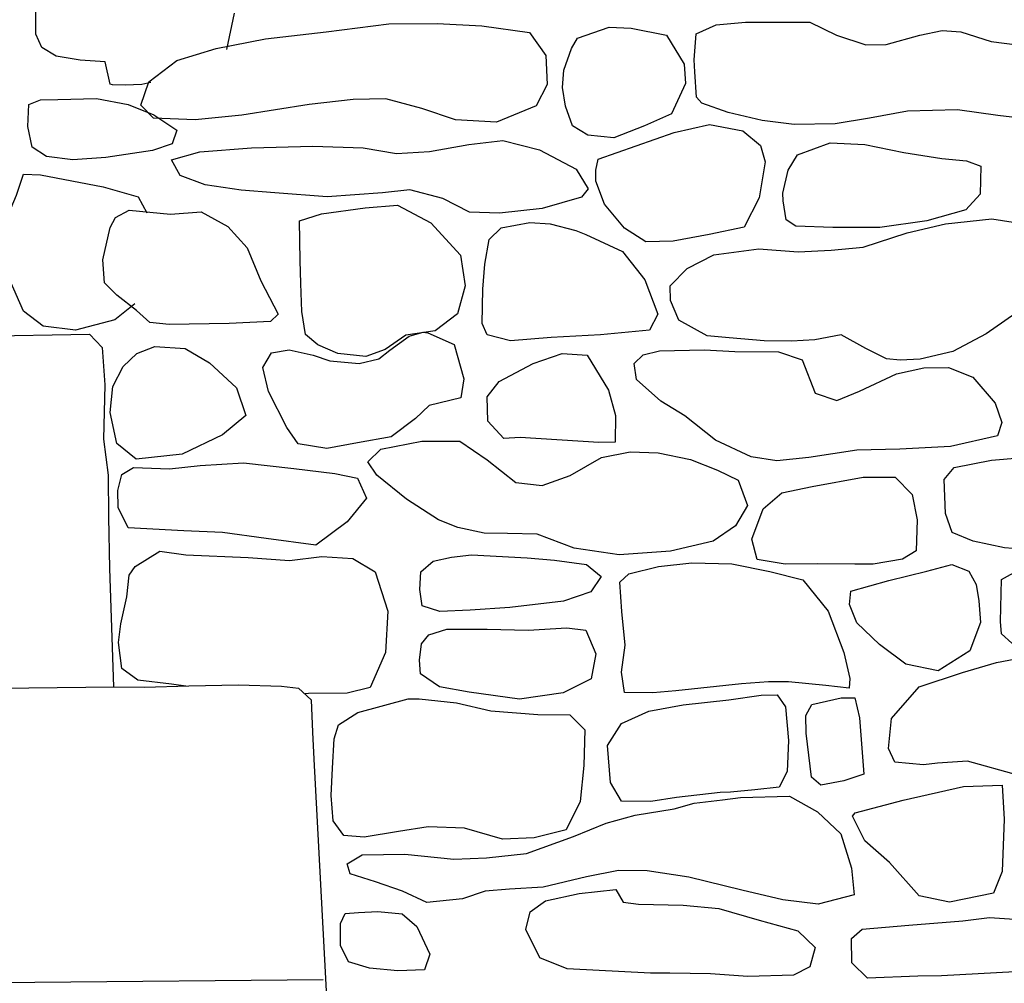
# Model space of a CAD drawing. Extents: x 2179.9 to 2222, y 10 to 39.8.
# Drawn here: x 2205.5 to 2206.2, y 22.9 to 23.6 of the extents above; entities that cross this region are included whole.
import ezdxf

# ---------------------------------------------------------------- set-up
doc = ezdxf.new("R2010")
doc.units = 0
doc.header["$LTSCALE"] = 50
for name, color, linetype in [('ARCHI_STONE', 113, 'Continuous'), ('ASHLAR', 3, 'Continuous'), ('MAJOR', 1, 'Continuous')]:
    doc.layers.add(name, color=color, linetype=linetype)

msp = doc.modelspace()

# ---------------------------------------------------------------- linework, layer by layer
at = {"layer": 'ARCHI_STONE', "linetype": 'Continuous'}
for points in [[(2205.605843694402, 23.53905384555951, -4974.471380339783), (2205.599501593948, 23.53763960196038, -4974.473304261741), (2205.587259722377, 23.53719259481562, -4974.475429864601), (2205.578033217039, 23.53733582401633, -4974.47655118007), (2205.576532188716, 23.53800018935386, -4974.476829108216), (2205.572747669632, 23.55396482903226, -4974.476973836816), (2205.554702492753, 23.55541247556523, -4974.479208343275), (2205.537234070289, 23.55808750979671, -4974.480280763259), (2205.526794235823, 23.56439860254805, -4974.483366876746), (2205.522507059619, 23.5741135131933, -4974.483416862427), (2205.522455370666, 23.59559251379964, -4974.485260136375)], [(2205.666443758496, 23.58931467975837, -4974.461713612703), (2205.660861278917, 23.56307065480306, -4974.462198145968)], [(2206.25689907952, 23.51084923498307, -4974.348107896573), (2206.220097893245, 23.51511443384477, -4974.344629530048), (2206.191023949478, 23.51932021388604, -4974.344640026447), (2206.154603608912, 23.51839707506951, -4974.343369227304), (2206.127067506567, 23.51315520374622, -4974.342164162806), (2206.102144670787, 23.50918851881699, -4974.342544315507), (2206.072497936085, 23.50856245303838, -4974.342880957047), (2206.049198280881, 23.51149117289848, -4974.343498636593), (2206.024725825773, 23.51721427927014, -4974.344954905493), (2206.005572315697, 23.52410400718447, -4974.351757008636), (2206.001566026669, 23.52840943492949, -4974.351131042238), (2206.000509504046, 23.54690792063462, -4974.352274065651), (2206.000024931168, 23.55556059061579, -4974.353932487577), (2206.001347165132, 23.57445902928352, -4974.375563789526), (2206.015867231285, 23.58089236106684, -4974.37556064505), (2206.037082154855, 23.58288741718235, -4974.375616738656), (2206.054723551355, 23.58294457775411, -4974.376253510523), (2206.083829610126, 23.58286805445308, -4974.377796025041), (2206.103128239329, 23.57354666979874, -4974.3785153231), (2206.124344359489, 23.56633740852591, -4974.379223857977), (2206.139226352322, 23.56666487843945, -4974.378550745715), (2206.163525943107, 23.57351704558544, -4974.376125321735), (2206.179779006182, 23.5768113601193, -4974.37600957315), (2206.193460984979, 23.57579106084662, -4974.376497405693), (2206.2153621033, 23.5687364565189, -4974.377207012141), (2206.251019647677, 23.56420137846125, -4974.378087193702)], [(2205.594371363033, 23.3784935727327, -4974.408092077697), (2205.579912431765, 23.36689362632424, -4974.408859024436), (2205.551342587881, 23.35950871184532, -4974.409110489705), (2205.5278797762, 23.3623071417473, -4974.409584430433), (2205.513525377772, 23.37326535290842, -4974.409878347251), (2205.503889956497, 23.39524653590964, -4974.41053078229), (2205.494611605135, 23.41668773516744, -4974.418401338993), (2205.496028573023, 23.42994691734342, -4974.420749746792), (2205.504659827052, 23.44816381065204, -4974.424668901292), (2205.508536637387, 23.45738669697425, -4974.425760544916), (2205.513549739434, 23.47252121952022, -4974.43416434283), (2205.525960047922, 23.47219376093569, -4974.431468664584), (2205.571254646693, 23.46344869253686, -4974.421164796773), (2205.596800205572, 23.45624544606282, -4974.412944595632), (2205.603075525007, 23.44464256853358, -4974.407435390764)], [(2206.238885800453, 23.37568434115581, -4974.330918078673), (2206.211778187716, 23.35683506347485, -4974.329918324073), (2206.187624370415, 23.34402877118996, -4974.330869771117), (2206.163922755286, 23.33842076159017, -4974.335612342441), (2206.149315273331, 23.33773169781808, -4974.336497075094), (2206.139423417343, 23.33875807646379, -4974.337383850918), (2206.124446962222, 23.34604457906335, -4974.337272988439), (2206.106676148398, 23.35609836802411, -4974.336731774188), (2206.087409595314, 23.35243538126366, -4974.330724073632), (2206.070617549276, 23.35138080618704, -4974.330675375136), (2206.050774118219, 23.35158350547384, -4974.331800338163), (2206.025233515165, 23.35394936364991, -4974.33421521272), (2206.009266407874, 23.35535618403318, -4974.333883738374), (2205.988916496022, 23.36670147893987, -4974.336375451864), (2205.982813444352, 23.38087814648514, -4974.33809635234), (2205.98248532593, 23.39154515056999, -4974.339600319422), (2205.994815907631, 23.40406083898415, -4974.34099965223), (2206.014234016096, 23.41401562302932, -4974.342046048268), (2206.04691366846, 23.41849078199611, -4974.341722836116), (2206.075325134828, 23.41632646496133, -4974.338785274918), (2206.099397155862, 23.41751059306276, -4974.338194223553), (2206.122535005886, 23.41953055301824, -4974.337991260354), (2206.154457526914, 23.42992896925727, -4974.327132859238), (2206.18223183687, 23.43650428405297, -4974.329562584238), (2206.21593153145, 23.44008731147716, -4974.330975391739), (2206.242062424837, 23.43614999484607, -4974.330167927536)], [(2205.63120429849, 23.10124153928204, -4974.310192891917), (2205.621015245526, 23.10255708763582, -4974.310344032478), (2205.596582922728, 23.10566884817433, -4974.310500515438), (2205.584881146906, 23.1140438179881, -4974.311055462133), (2205.58246556701, 23.13281085248667, -4974.310760688208), (2205.584067211291, 23.14646812876982, -4974.309592545226), (2205.588470184273, 23.16594792020521, -4974.309447923225), (2205.590083653385, 23.1816562522542, -4974.31012094407), (2205.594614182496, 23.18800725403039, -4974.310084361885), (2205.612326233359, 23.19916438023438, -4974.308195467001), (2205.631201623515, 23.19652768592844, -4974.310272177158), (2205.676504830246, 23.1944756256045, -4974.311638084485), (2205.70657883596, 23.19247214744913, -4974.312420750331), (2205.729911774537, 23.19527965202664, -4974.310354064562), (2205.75241933566, 23.19376091468918, -4974.308320018377), (2205.768583851749, 23.18405802733367, -4974.30659680868), (2205.777730394573, 23.15558088391166, -4974.306861442625), (2205.775979902721, 23.1255196584597, -4974.307898105783), (2205.764984489441, 23.10030971986673, -4974.310190533505), (2205.748212322879, 23.09619477634674, -4974.311095952831), (2205.720202962095, 23.09578333859948, -4974.310738258871), (2205.717833534598, 23.09573239992296, -4974.31066204003)]]:
    msp.add_polyline3d(points, dxfattribs=at)
for points in [[(2205.671821524189, 23.51529439182665, -4974.396416614781), (2205.63801733146, 23.51203157716276, -4974.396327921675), (2205.607884719946, 23.51319870854421, -4974.396648206897), (2205.598628865726, 23.5227344962519, -4974.394518950549), (2205.604555199232, 23.53965440189639, -4974.389640276954), (2205.624741548921, 23.5549820147689, -4974.388862336184), (2205.653257821126, 23.56384418712035, -4974.386579086847), (2205.688974027163, 23.57079918333817, -4974.381739563741), (2205.732955909545, 23.57586827381049, -4974.373914483256), (2205.778435435911, 23.58155397596312, -4974.369407202415), (2205.813642978831, 23.58190300089086, -4974.366062580513), (2205.845902261645, 23.58027428945341, -4974.367340085481), (2205.880449350266, 23.57546864652277, -4974.368362942128), (2205.892265393316, 23.55857872484334, -4974.368541722478), (2205.893382446401, 23.53763469041069, -4974.368717195395), (2205.885273840843, 23.52207694696517, -4974.368817018015), (2205.856670070634, 23.51042585651445, -4974.369247582761), (2205.826797460477, 23.51211366511498, -4974.372160979919), (2205.802510456926, 23.52025073522844, -4974.374030845729), (2205.776432087624, 23.52720570641164, -4974.374461787566), (2205.752752647959, 23.52667431405109, -4974.375539278069), (2205.720702772715, 23.52314379099469, -4974.377622512777)], [(2205.938197485968, 23.57916926861137, -4974.377040533633), (2205.954188369827, 23.57853807303729, -4974.377100312966), (2205.979790688163, 23.57333107724926, -4974.377230417131), (2205.99273230391, 23.55235829449186, -4974.375859759597), (2205.99363753605, 23.53840131933058, -4974.3746789971), (2205.983415195904, 23.51630321898983, -4974.374825206793), (2205.963890950025, 23.50759880643519, -4974.374974126313), (2205.941599616139, 23.49887199613292, -4974.375402279355), (2205.922805559868, 23.50084680006195, -4974.375610414467), (2205.911821251349, 23.50759366579423, -4974.375517607351), (2205.906599481032, 23.52180833444282, -4974.375960269909), (2205.904513310957, 23.53551609515866, -4974.376273545095), (2205.905346833962, 23.54816076740079, -4974.376749753173), (2205.910989249818, 23.56373306599167, -4974.377218387789), (2205.915426991015, 23.57122519291033, -4974.377172136028)], [(2205.566555802237, 23.52741824654385, -4974.43461665791), (2205.589460015201, 23.52314896633618, -4974.428238634021), (2205.608183472895, 23.51570080521549, -4974.426776871956), (2205.624777597725, 23.50446872596573, -4974.427069846169), (2205.621501261121, 23.49451084771701, -4974.427140273343), (2205.607163135132, 23.48968119757283, -4974.432179628875), (2205.573346289633, 23.48468420254951, -4974.440760077912), (2205.549291606178, 23.48306487566798, -4974.444153196303), (2205.530293691326, 23.48547413336856, -4974.45243504826), (2205.519830981455, 23.49220319438398, -4974.452632667302), (2205.516796559314, 23.50709521329691, -4974.452356000008), (2205.517435297326, 23.52310847728429, -4974.449918943139), (2205.525961689932, 23.52640769520085, -4974.449921018693), (2205.538491497397, 23.52674738194806, -4974.450105271198)], [(2205.930440534455, 23.48350238737128, -4974.374480396455), (2205.985438106165, 23.5028057485334, -4974.369605507948), (2206.011169655489, 23.50855045680358, -4974.369357793622), (2206.035205302331, 23.50413571281867, -4974.362984825607), (2206.047955053496, 23.49344689445564, -4974.352730003539), (2206.051552689682, 23.48158331010988, -4974.350964279457), (2206.047188797174, 23.45545172385804, -4974.351452052428), (2206.036329745373, 23.43413910816426, -4974.354907389225), (2206.010856167147, 23.42871656232787, -4974.356740088869), (2205.984619372497, 23.42404133341715, -4974.365920783347), (2205.965013820399, 23.42355434701403, -4974.369319814009), (2205.94954490688, 23.43346680278731, -4974.367599002575), (2205.934934814617, 23.45075285020682, -4974.366109188592), (2205.92859240131, 23.46750541334884, -4974.366238724576), (2205.928587961645, 23.47554403554413, -4974.366461323518)], [(2205.695885618503, 23.45908381175438, -4974.37157157655), (2205.671539097544, 23.46105682839623, -4974.381136985211), (2205.645402879706, 23.46480949849454, -4974.390393197182), (2205.6271274031, 23.47169354932616, -4974.393592106882), (2205.620912765278, 23.4829227133986, -4974.396219591303), (2205.641426406757, 23.48886683230104, -4974.393500182327), (2205.679016443466, 23.49168333412662, -4974.392018716568), (2205.723349909407, 23.49289583060202, -4974.387832683819), (2205.759856133218, 23.49171648270988, -4974.382774028921), (2205.783966918892, 23.48760347858033, -4974.379860833184), (2205.807962162382, 23.48903163169939, -4974.373728337579), (2205.836544915095, 23.49403312785437, -4974.362821985643), (2205.861146584198, 23.49701218372505, -4974.363314328066), (2205.887747986271, 23.49031186189792, -4974.363748582365), (2205.914318585143, 23.47615083450569, -4974.363666881674), (2205.923173219538, 23.46195455219286, -4974.363236474004), (2205.918237016314, 23.45597581430239, -4974.362980120728), (2205.889796526087, 23.44768075576325, -4974.362950988241), (2205.858771764726, 23.44429981433072, -4974.363161253636), (2205.837081625811, 23.44515544885945, -4974.364089919572), (2205.817628095326, 23.45496289615158, -4974.365385602206), (2205.793722328119, 23.46116011839426, -4974.365253175514), (2205.773980851433, 23.45901258356639, -4974.366068860383), (2205.733792757401, 23.45608160086488, -4974.367975141127)], [(2206.068009981248, 23.47556819471614, -4974.357561007312), (2206.074881444461, 23.48657641577659, -4974.354176508956), (2206.098644193789, 23.49533039352552, -4974.353753157869), (2206.123759789038, 23.49421732814706, -4974.354713543089), (2206.151926689695, 23.48836585301933, -4974.358175426268), (2206.179605245401, 23.48398586915897, -4974.355132352478), (2206.197568218156, 23.48222857348804, -4974.348428367715), (2206.207939946698, 23.47829020062382, -4974.347053569109), (2206.207375570746, 23.45803366504437, -4974.344909672959), (2206.1969592611, 23.44683560775091, -4974.344965882968), (2206.168703986497, 23.43864337558402, -4974.344936540189), (2206.13471853452, 23.43394224209227, -4974.344859016651), (2206.100612241743, 23.43381564066495, -4974.344743587364), (2206.073675046448, 23.43490966397908, -4974.345508132155), (2206.066760436739, 23.43959080792193, -4974.346888648418), (2206.064555933493, 23.45325929046925, -4974.348644336763), (2206.064230574923, 23.45883981153271, -4974.348741737017)], [(2205.713770276306, 23.43876125124613, -4974.369923970307), (2205.729743217251, 23.44379053049896, -4974.364600062143), (2205.761459710694, 23.44818704718937, -4974.361643094076), (2205.784731904411, 23.45013043874076, -4974.361995135402), (2205.809023447034, 23.4371999122353, -4974.36247256502), (2205.830384048028, 23.41377983741672, -4974.360573716825), (2205.833925474652, 23.39158479387256, -4974.357305733115), (2205.828282988223, 23.37123526185131, -4974.350529273303), (2205.812028008085, 23.35890587196804, -4974.350863316814), (2205.790872066055, 23.35586373952458, -4974.350816006512), (2205.775852935402, 23.34536474574259, -4974.351139268209), (2205.761847154829, 23.34037617203317, -4974.351420826632), (2205.741466109315, 23.34260956024381, -4974.352775419345), (2205.727030239657, 23.34878554260105, -4974.362772971988), (2205.717993694164, 23.35638146370317, -4974.37032508243), (2205.715312917459, 23.37287080892482, -4974.370325030066), (2205.714584757411, 23.39332160925877, -4974.37015492772), (2205.714142513653, 23.41006312591128, -4974.370016203207)], [(2205.620194022009, 23.44365280205731, -4974.373891818611), (2205.642325663383, 23.44517649622366, -4974.375253151739), (2205.661682898115, 23.4345654091384, -4974.378146963372), (2205.675701146669, 23.41925149328859, -4974.378608845901), (2205.685572402219, 23.39511166854246, -4974.374224420701), (2205.69815633966, 23.37099062322307, -4974.36696411427), (2205.692608025541, 23.36565517979245, -4974.366700398269), (2205.662682100949, 23.36432448663784, -4974.365455116736), (2205.619317468404, 23.36361863017371, -4974.359398588658), (2205.60525238481, 23.36504864930402, -4974.354434354304), (2205.59543294385, 23.37364350545325, -4974.340193924646), (2205.581195624452, 23.38490830835368, -4974.33053251072), (2205.572189949297, 23.3938755122125, -4974.329995513684), (2205.571031175484, 23.41041894627923, -4974.330288714438), (2205.576360920946, 23.43396225703589, -4974.333287442091), (2205.580303623409, 23.4412086238749, -4974.340021242127), (2205.590203230131, 23.44638043566889, -4974.342464901131)], [(2205.947938132359, 23.41644970421948, -4974.322556821855), (2205.964207106198, 23.39588390338733, -4974.321453840146), (2205.973693350907, 23.37094139308313, -4974.321159825791), (2205.967457020617, 23.35955531850245, -4974.321364560255), (2205.932059673057, 23.35598888365031, -4974.321671044012), (2205.896276282884, 23.35410588616998, -4974.326076408691), (2205.866810088423, 23.35177256947829, -4974.328383683156), (2205.84978729374, 23.35596381127, -4974.339173386599), (2205.846137756778, 23.3643569157446, -4974.343869678351), (2205.846688381853, 23.38912352186007, -4974.344332118122), (2205.848077274769, 23.40719902921125, -4974.344454132302), (2205.85133155146, 23.42510632702608, -4974.344318475945), (2205.859949452147, 23.43373145785342, -4974.344011793384), (2205.880834104018, 23.43755774839687, -4974.34405175028), (2205.895469297745, 23.43656565262665, -4974.343844438986), (2205.914233861853, 23.43172065028791, -4974.34394822652), (2205.921418671225, 23.42889207073506, -4974.343995944549)], [(2205.826008967543, 23.34914066316157, -4974.323355671673), (2205.833006285008, 23.324099740453, -4974.325973575246), (2205.830715446706, 23.31044664514364, -4974.327139330486), (2205.807797921768, 23.304843837762, -4974.325116348536), (2205.797748152533, 23.29527780348088, -4974.321577275631), (2205.780302301549, 23.28215261463673, -4974.320696308874), (2205.755887162592, 23.27770529041179, -4974.321445643448), (2205.733492927895, 23.27366974538372, -4974.324852695524), (2205.712856171127, 23.27707412526781, -4974.32249825948), (2205.704539841299, 23.28889023698776, -4974.325292625816), (2205.69130965467, 23.31498602849286, -4974.330740076225), (2205.687242114369, 23.33230929798009, -4974.333636524045), (2205.693431811218, 23.34308928059529, -4974.333436597896), (2205.706268015454, 23.34512697025089, -4974.332800182381), (2205.723546099283, 23.34131507959191, -4974.33262500727), (2205.735618444209, 23.33725131897571, -4974.33269953897), (2205.756938264307, 23.33527542711862, -4974.332788536873), (2205.771251819626, 23.33872766564869, -4974.330951186386), (2205.779225832795, 23.34499072497256, -4974.323628057416), (2205.793364001121, 23.35508238851284, -4974.321735690945), (2205.803519052362, 23.35789481335801, -4974.322012737005), (2205.806904241803, 23.35751913212951, -4974.322823633357)], [(2205.630793425415, 23.34624864856105, -4974.340363121493), (2205.648442281539, 23.33586304421793, -4974.340375800571), (2205.667981819339, 23.31752147375559, -4974.33939846692), (2205.674727054251, 23.29745232228127, -4974.337064506627), (2205.657825820115, 23.28358320328793, -4974.33698775436), (2205.628564747981, 23.26959464279444, -4974.337002483966), (2205.595276500372, 23.26583543725238, -4974.337848588169), (2205.581219903948, 23.27712956888138, -4974.340760340265), (2205.576507027043, 23.29964170784904, -4974.342152250844), (2205.578382250464, 23.31867491191972, -4974.34558581572), (2205.585826335007, 23.3330822057318, -4974.347218377458), (2205.595640442777, 23.34258849600629, -4974.348235653421), (2205.608715906737, 23.34748963504358, -4974.348505552961)], [(2206.007373400925, 23.34509048684646, -4974.329847415545), (2206.029447650148, 23.34385017771541, -4974.329800251244), (2206.061187058007, 23.34366823065538, -4974.330440965208), (2206.078337585506, 23.33790377250862, -4974.33267013015), (2206.087722947329, 23.31369822988877, -4974.33436037465), (2206.103378244641, 23.30839663804123, -4974.335518963397), (2206.119961016788, 23.31520776170585, -4974.336050604581), (2206.146667792891, 23.32776083198901, -4974.335242660429), (2206.166457315685, 23.33217606402136, -4974.334610502799), (2206.184319637659, 23.33247530702039, -4974.334005498979), (2206.201965946363, 23.32544002962859, -4974.327089812171), (2206.218214177775, 23.30642951444598, -4974.314959117967), (2206.223032991821, 23.29241121111173, -4974.310578342652), (2206.219813358725, 23.28267821382312, -4974.310647120324), (2206.185869123713, 23.27501044351179, -4974.312319276674), (2206.149211885405, 23.27308603706762, -4974.315394900987), (2206.117903225479, 23.2723611515828, -4974.317019153118), (2206.083143784842, 23.2671112645328, -4974.316412645871), (2206.059947394003, 23.26473022948478, -4974.316087530267), (2206.041329564314, 23.26757763585579, -4974.316000616203), (2206.015428481514, 23.27969960169836, -4974.315945525934), (2205.993103633684, 23.29738387273092, -4974.318511250367), (2205.97581799327, 23.30802766739499, -4974.320222919901), (2205.958109890911, 23.3237083973845, -4974.322688121251), (2205.956373074634, 23.33518330047386, -4974.324047946729), (2205.963030406835, 23.34165133753745, -4974.324017667969), (2205.974923948729, 23.34449843892575, -4974.323636818594)], [(2205.873718208851, 23.28150860501762, -4974.329115869788), (2205.861922369186, 23.28089150417807, -4974.3294787756), (2205.850351860463, 23.29349876906487, -4974.330795739873), (2205.849774431472, 23.31110494359385, -4974.330384047802), (2205.858492155544, 23.32224250955537, -4974.327933760924), (2205.883301273259, 23.33526506266466, -4974.318887495247), (2205.904162286417, 23.34242128485196, -4974.319829046132), (2205.922322230811, 23.34135103325376, -4974.320297959664), (2205.937791538597, 23.31596078423399, -4974.321222432239), (2205.942892085972, 23.29752396138823, -4974.321523668418), (2205.942626055077, 23.27829964490173, -4974.321813033026), (2205.930762543314, 23.2780150083504, -4974.321774854141)], [(2205.791354508212, 23.23690106050988, -4974.323228287402), (2205.769747030161, 23.25436725267524, -4974.323409476618), (2205.763376506853, 23.26388702941183, -4974.324504083982), (2205.772823540063, 23.27306059660669, -4974.325522833466), (2205.802507512781, 23.27884994918078, -4974.325842168264), (2205.829902164629, 23.27902305890251, -4974.326730554738), (2205.849715425546, 23.26537109810319, -4974.327839072672), (2205.870544496663, 23.24897850435977, -4974.32857539307), (2205.889656115983, 23.24669403496647, -4974.327863122045), (2205.910046461143, 23.25389685706288, -4974.326546621027), (2205.932649402232, 23.26696472974393, -4974.325455024518), (2205.953596453767, 23.27122662813858, -4974.324297238087), (2205.973727040819, 23.2704133825967, -4974.32211658314), (2205.997179580491, 23.26554761768339, -4974.321174872874), (2206.016754459168, 23.2577890194615, -4974.321039888325), (2206.031975132627, 23.25067955880214, -4974.320221166718), (2206.038610855529, 23.23224251748672, -4974.318271584318), (2206.029955393266, 23.21743500292334, -4974.318894228891), (2206.013733141195, 23.20638335325958, -4974.319725670106), (2205.982673177165, 23.19904167202661, -4974.32021061694), (2205.945584633516, 23.19644798499059, -4974.319972514586), (2205.91287461004, 23.20121684666446, -4974.319689020271), (2205.88613264422, 23.21148100113898, -4974.319911704395), (2205.864682413265, 23.21183299893723, -4974.320499118541), (2205.847665928821, 23.21222403656686, -4974.321366772315), (2205.828600745804, 23.21618052718073, -4974.320207563933), (2205.814607373165, 23.22196533260365, -4974.319714237778)], [(2206.252946945927, 23.26683847874811, -4974.309297574046), (2206.263570147648, 23.26969960643551, -4974.311831882304), (2206.297652943603, 23.27071570020869, -4974.311939941029), (2206.307112252393, 23.25914006332229, -4974.311270859969), (2206.313431768149, 23.23452477536971, -4974.311494188153), (2206.308337202327, 23.21485573434106, -4974.312434257018), (2206.285670664285, 23.20552321922326, -4974.313096892457), (2206.255232699063, 23.19910900920471, -4974.314770747851), (2206.224978930294, 23.20156261004428, -4974.315178165064), (2206.202205196652, 23.20640594638922, -4974.315060700584), (2206.186940188958, 23.21275864969097, -4974.314956506218), (2206.182277566811, 23.22647464192156, -4974.314695457644), (2206.18132694762, 23.2510939288452, -4974.314225011367), (2206.188429675125, 23.25987841872738, -4974.314708106075), (2206.215606303176, 23.26523783165659, -4974.315287821686), (2206.235625337587, 23.26675118692491, -4974.315078360444)], [(2205.619431696391, 23.25877599298797, -4974.327239458114), (2205.641678353325, 23.26133265922063, -4974.327029052777), (2205.673158003211, 23.26318888262033, -4974.325130692899), (2205.709556549167, 23.25911018212813, -4974.316529584953), (2205.739258764705, 23.25542960981204, -4974.304982736572), (2205.755766019426, 23.25200782451482, -4974.3024129596), (2205.762308509586, 23.23763893646441, -4974.303349326614), (2205.748335022341, 23.22049014171937, -4974.3031767429), (2205.725677017844, 23.20337239241676, -4974.303770506087), (2205.689500064042, 23.20832351927654, -4974.304137226826), (2205.65789527997, 23.21261069107448, -4974.304259583378), (2205.629837306548, 23.21389740652732, -4974.304285933978), (2205.589580593068, 23.21614412942271, -4974.305324436356), (2205.582134837295, 23.23085976685184, -4974.307301753455), (2205.581939587897, 23.24319972890337, -4974.307730786039), (2205.584815482276, 23.25478377934205, -4974.307911082377), (2205.593252642879, 23.25978524398431, -4974.308164320663)], [(2206.089030941204, 23.19001303373932, -4974.318391746237), (2206.066060203199, 23.18968270821758, -4974.319377689194), (2206.045579825176, 23.19300247997354, -4974.320607639047), (2206.041850630374, 23.20777738059506, -4974.322464452244), (2206.049980971936, 23.22983235855009, -4974.32284229047), (2206.06342390897, 23.2414697235527, -4974.322792815266), (2206.085498357483, 23.24594472538899, -4974.322167970376), (2206.122622127343, 23.25286412223277, -4974.320910933992), (2206.145759379699, 23.25281950643323, -4974.31992863269), (2206.15803880094, 23.24022096070482, -4974.319808403912), (2206.16156221828, 23.2218538588157, -4974.319970973465), (2206.160922619777, 23.19933332468508, -4974.320418787946), (2206.150997819712, 23.19324315953293, -4974.320434811827), (2206.129665892952, 23.18974875729563, -4974.320390607394), (2206.116446890281, 23.18979141246649, -4974.320345117249)], [(2205.878940313495, 23.19432467241512, -4974.315913761289), (2205.898709257381, 23.19261036095417, -4974.315862609728), (2205.921930645269, 23.18944434941733, -4974.315835145855), (2205.932423785388, 23.18086446321312, -4974.314481493959), (2205.924899140313, 23.16950685744401, -4974.312823661722), (2205.905088799193, 23.16281254643062, -4974.313209008565), (2205.866193832137, 23.15821870070706, -4974.314175517144), (2205.837610638268, 23.15635454549437, -4974.316747380773), (2205.815478248694, 23.15533716549406, -4974.31601659324), (2205.802600541625, 23.15939287008054, -4974.318328149694), (2205.800971099198, 23.17134017887658, -4974.319153631684), (2205.80170198727, 23.18404990613018, -4974.319980924963), (2205.810549937894, 23.19198210260772, -4974.320476964737), (2205.823850698522, 23.19477303207742, -4974.320499509867), (2205.838552405232, 23.19635377887832, -4974.320404048124)], [(2205.986681632043, 23.09788336328527, -4974.307782446607), (2205.969902173589, 23.09635227445194, -4974.307737696627), (2205.949352381604, 23.09670416997595, -4974.3113805066), (2205.94716607384, 23.11139267317377, -4974.311518072167), (2205.949992690421, 23.13081954016982, -4974.314818949828), (2205.94755311161, 23.15530158296944, -4974.315406220453), (2205.946035033615, 23.17669326126151, -4974.317747191058), (2205.952654535443, 23.18274584060954, -4974.322895861529), (2205.974104279288, 23.18810540619099, -4974.326242920608), (2205.998231624319, 23.19061023829759, -4974.32603936232), (2206.027164172539, 23.18985714201461, -4974.322561175801), (2206.054706082074, 23.18432843170932, -4974.321638863537), (2206.078655145121, 23.17823154248968, -4974.322434163602), (2206.097062793266, 23.15553042075156, -4974.319763471422), (2206.108556784276, 23.12574104496423, -4974.317259975601), (2206.112890155981, 23.10684542384917, -4974.317164223629), (2206.1124698976, 23.09981448302323, -4974.3161587379), (2206.095326045235, 23.10156334000585, -4974.313431669537), (2206.068448181849, 23.10437031416912, -4974.31026456016), (2206.053747594058, 23.10442291693952, -4974.310081219563), (2206.034240970028, 23.10297334110571, -4974.310026488712)], [(2206.206503722731, 23.16315091720091, -4974.306272939268), (2206.207635459346, 23.14743750745214, -4974.306803720575), (2206.199787056591, 23.12691456542436, -4974.306546998047), (2206.17679941624, 23.11242696774962, -4974.309241431877), (2206.153570028887, 23.11705179448955, -4974.313769037351), (2206.134471444789, 23.13142963763227, -4974.320088746565), (2206.11800593728, 23.14718572002629, -4974.327865956437), (2206.112676257512, 23.16047939465233, -4974.328667767892), (2206.113465470105, 23.17022183648213, -4974.328325194216), (2206.141022239269, 23.17779076780766, -4974.328888098616), (2206.168573674564, 23.18451801675836, -4974.329059754557), (2206.186769402579, 23.18934958810461, -4974.329082289924), (2206.199072358953, 23.18465012957322, -4974.328631981046), (2206.204416910592, 23.17487034742282, -4974.323023875746)], [(2206.222941708847, 23.17853340740863, -4974.32464962687), (2206.236412499542, 23.18604917357093, -4974.324368608473), (2206.266535679473, 23.18743189769907, -4974.322602206888), (2206.291840335193, 23.18813305293888, -4974.321090356218), (2206.30138659385, 23.17764600331689, -4974.322536003107), (2206.311534143096, 23.17994916680381, -4974.316181718887), (2206.325421801209, 23.1792883688332, -4974.315703720416), (2206.351955732776, 23.17285238132406, -4974.315714369181), (2206.386930760149, 23.16896107410565, -4974.316927372603), (2206.413660791369, 23.16763963823476, -4974.319418253752), (2206.420358108904, 23.15495030955028, -4974.319146997572), (2206.411098567331, 23.14788060931514, -4974.318907902368), (2206.372116546694, 23.14337295707007, -4974.320006116801), (2206.339098389803, 23.13621931862001, -4974.321677221694), (2206.312688797548, 23.13048614538257, -4974.321634027018), (2206.286186998047, 23.13034562349369, -4974.320084874525), (2206.264943286133, 23.13064096114104, -4974.317753847706), (2206.230286794948, 23.13227770635548, -4974.321205245548), (2206.222836383366, 23.13913892430353, -4974.324706727263), (2206.222053520046, 23.14812765230974, -4974.324895800993)], [(2205.849802111508, 23.14249945078534, -4974.313982958971), (2205.879594822533, 23.14175221954754, -4974.311171209541), (2205.907599730968, 23.14353279112801, -4974.309261604088), (2205.921265550734, 23.1419262304735, -4974.308392470879), (2205.928543929725, 23.12474188888006, -4974.308956297709), (2205.925157743967, 23.10659525336983, -4974.309358884387), (2205.905050778492, 23.09641127962086, -4974.31003723891), (2205.873282137326, 23.09175641046829, -4974.311692130634), (2205.836721319331, 23.09677492145263, -4974.316038275417), (2205.815284434676, 23.10066883172265, -4974.316331286297), (2205.80143479183, 23.11026290730888, -4974.319788517136), (2205.800752529632, 23.12012254835121, -4974.31904182935), (2205.802181708936, 23.13188133710331, -4974.316030723526), (2205.807577317187, 23.13833633174038, -4974.315863533528), (2205.820539215169, 23.14258797955748, -4974.315607530235)], [(2206.176517015634, 23.04523337121798, -4974.295458555938), (2206.166171431969, 23.0441166062237, -4974.296228638104), (2206.145424572234, 23.04598520229129, -4974.302114406894), (2206.140834409459, 23.05601210454936, -4974.30785577246), (2206.143017971573, 23.07783700703573, -4974.307286222201), (2206.163026798398, 23.10076161210136, -4974.302256403385), (2206.19445270934, 23.11117898293856, -4974.29418305209), (2206.219126792443, 23.11824943853041, -4974.291820587583), (2206.261294459601, 23.12623599663372, -4974.291899124421), (2206.287531818023, 23.12423085218294, -4974.29651728004), (2206.318360009206, 23.11827805986997, -4974.300387210228), (2206.3302043658, 23.10025267770119, -4974.299646426552), (2206.336161744503, 23.0765240863806, -4974.298136026258), (2206.345266783838, 23.04542466179444, -4974.289132340799), (2206.343130855452, 23.03115505321222, -4974.287782196138), (2206.327984853267, 23.02952403244156, -4974.286416747448), (2206.302300700555, 23.02940164165024, -4974.284472109754), (2206.259644386818, 23.03304924076856, -4974.278059200248), (2206.234563654511, 23.03659606252666, -4974.274892163928), (2206.19814911119, 23.0466850772903, -4974.278268283098)], [(2205.98725450924, 23.0203809255504, -4974.289840276782), (2205.968532444012, 23.01754637418979, -4974.290197705105), (2205.947333422434, 23.01773226923961, -4974.291185467188), (2205.93937589004, 23.03142892326067, -4974.297150675457), (2205.937095190488, 23.05811800563184, -4974.299047495334), (2205.947228777467, 23.07421742367372, -4974.300808082079), (2205.967137719339, 23.08296560099288, -4974.300804367062), (2205.992035757776, 23.08775601150712, -4974.299921159979), (2206.025017209334, 23.09133566723534, -4974.300004446724), (2206.048463152378, 23.0947354265984, -4974.299791226701), (2206.060053680651, 23.09498170899276, -4974.296776467597), (2206.066164265851, 23.08617908152, -4974.293551741649), (2206.068251116553, 23.06180119195321, -4974.292431574588), (2206.067341429351, 23.03940209285506, -4974.291284956616), (2206.061608019975, 23.02788541587133, -4974.290563511888), (2206.044017469148, 23.02588232597022, -4974.290387151143), (2206.02632811633, 23.02441017572051, -4974.29033881097), (2206.018912657268, 23.02411299269465, -4974.290315924224)], [(2205.827491161164, 23.08906384472799, -4974.307841962996), (2205.852561528673, 23.08334706939569, -4974.308239847966), (2205.886614675871, 23.08053691357059, -4974.307848327298), (2205.909894468871, 23.08040766089567, -4974.305274691572), (2205.9205894532, 23.06957664338605, -4974.301020568745), (2205.91997706841, 23.04365446991725, -4974.301496356169), (2205.917304654105, 23.01745893111578, -4974.301967349473), (2205.907101254717, 22.99701525300527, -4974.302100064115), (2205.883829442027, 22.99129140070563, -4974.300342283569), (2205.860939868413, 22.99021120736738, -4974.29814961992), (2205.833454143221, 22.99815014598999, -4974.298521531399), (2205.806982749039, 22.99907305970541, -4974.299617958198), (2205.785406703553, 22.99574571148706, -4974.300633227534), (2205.760730497276, 22.99166581918531, -4974.305890784562), (2205.745873083824, 22.99297593703291, -4974.306625568777), (2205.738029824914, 23.00342000270872, -4974.308503828923), (2205.73657654123, 23.02193247707208, -4974.312063005039), (2205.737749770922, 23.04162625770388, -4974.310578504454), (2205.738774859323, 23.06305692098117, -4974.314387645288), (2205.742066718562, 23.07318653728097, -4974.315510249693), (2205.756130717639, 23.08216604724706, -4974.315750098366), (2205.792613865921, 23.09193012829516, -4974.313538592193), (2205.800426650005, 23.0919048640029, -4974.313300059384)], [(2206.123103347015, 23.03725144229053, -4974.292156548341), (2206.108526052001, 23.03254333243293, -4974.29559580625), (2206.091710267572, 23.02944747399199, -4974.297156272016), (2206.084926296853, 23.0352992630671, -4974.298146820975), (2206.081267923609, 23.06704554769804, -4974.302386259546), (2206.080998507047, 23.08002747734886, -4974.303340615548), (2206.085350411108, 23.08782912210299, -4974.304884048707), (2206.106564612188, 23.09284021035943, -4974.306507935154), (2206.116551532103, 23.09267374715872, -4974.306410693477), (2206.1198823444, 23.07819769879831, -4974.303886522608)], [(2206.151572238659, 23.01855317961971, -4974.277543544415), (2206.195219100393, 23.02832572520136, -4974.272967659382), (2206.223281689297, 23.0293778475622, -4974.272524026591), (2206.224807639783, 23.00482672174055, -4974.270474397006), (2206.223428704153, 22.9667855049778, -4974.268923541947), (2206.217142404839, 22.95101458161369, -4974.269031334649), (2206.185117601804, 22.94442034807343, -4974.268976022324), (2206.163207169347, 22.94908711648764, -4974.26859753388), (2206.14152062904, 22.97324555938149, -4974.268325474366), (2206.123691011793, 22.98894044374163, -4974.268135953319), (2206.114762333737, 23.00700443560719, -4974.268488248356), (2206.116628414792, 23.00924489778507, -4974.269139805606)], [(2206.069051231976, 23.02136691043227, -4974.265825665205), (2206.089344196733, 23.01013895673084, -4974.265721567809), (2206.106307796056, 22.99402775113443, -4974.265911543749), (2206.114098911491, 22.96924177512236, -4974.263354395144), (2206.116013670455, 22.94976648571636, -4974.263387844605), (2206.089995389143, 22.94310067966975, -4974.263220920523), (2206.064246819391, 22.94611258474789, -4974.261515793149), (2206.034620406558, 22.95321075224608, -4974.260958318561), (2205.996039305232, 22.96275747285799, -4974.260881035127), (2205.965927492404, 22.9672209063672, -4974.262732269693), (2205.945132299709, 22.96742565374096, -4974.269560477425), (2205.92177901969, 22.96293825808238, -4974.272967957923), (2205.890383772118, 22.95546671080042, -4974.27172759978), (2205.866015745572, 22.95397878761438, -4974.272452839831), (2205.848316375849, 22.95250823723942, -4974.27678386821), (2205.832046388555, 22.94688443368588, -4974.278499626516), (2205.806165248548, 22.94422854962584, -4974.27909656265), (2205.788501079826, 22.9525084129138, -4974.284409472918), (2205.768944220128, 22.95922215453952, -4974.286676435846), (2205.750527086418, 22.96512866059103, -4974.288821197306), (2205.748248732253, 22.97228230846384, -4974.288887495039), (2205.759294215917, 22.97883971772789, -4974.289402306825), (2205.790219473551, 22.97934512781273, -4974.290300026139), (2205.825627291575, 22.97560661857167, -4974.290584288121), (2205.849319273193, 22.9766794454094, -4974.288533045928), (2205.878287787184, 22.97987619539121, -4974.28343009422), (2205.912459495333, 22.99211781981227, -4974.281323098389), (2205.936042905879, 23.00191632540677, -4974.27734203533), (2205.957111499664, 23.00752060579812, -4974.273917598991), (2205.985508596458, 23.0120982374795, -4974.272384536656), (2206.000042648792, 23.01632640318347, -4974.27266493274), (2206.020442265041, 23.01864112542765, -4974.271919364784), (2206.033450336585, 23.02051272685925, -4974.272346574007)], [(2205.907837983914, 22.89612246227174, -4974.278245522044), (2205.888048319362, 22.90420190763538, -4974.278111724314), (2205.877955560235, 22.92462722428235, -4974.277909852394), (2205.881131742699, 22.93756840159489, -4974.273435216068), (2205.892128077492, 22.94536914281828, -4974.272347154744), (2205.916624258036, 22.95087420924714, -4974.269996912742), (2205.943191862425, 22.95380109691535, -4974.264489845443), (2205.948416084156, 22.9444211338273, -4974.264982692604), (2205.959541850625, 22.94299074001779, -4974.265032408698), (2205.992058027337, 22.94228719232177, -4974.264485664109), (2206.017723442619, 22.93992447609915, -4974.264327252733), (2206.047090873129, 22.93146883578914, -4974.265160388003), (2206.075198179596, 22.92371381382179, -4974.264789091723), (2206.087690352268, 22.91172415607435, -4974.262541245826), (2206.083816996901, 22.8976787104774, -4974.258794558617), (2206.072053528786, 22.89166175477652, -4974.257609317598), (2206.038888279356, 22.89064491012487, -4974.257637107857), (2206.011779181578, 22.89242059125441, -4974.257529981539), (2205.982183718438, 22.89297214314455, -4974.257689816897), (2205.968230765871, 22.89303754407452, -4974.25790705316)], [(2205.788191470803, 22.9361302068165, -4974.27246608124), (2205.798905608014, 22.9267737297065, -4974.273110192566), (2205.80835229091, 22.90688602703392, -4974.272774613652), (2205.804290096451, 22.89535875354481, -4974.273120639248), (2205.785047608477, 22.89478731170174, -4974.273590451431), (2205.764431566252, 22.89661843226073, -4974.274566719932), (2205.749162856583, 22.90134221093031, -4974.278324441257), (2205.743433946865, 22.91297713975636, -4974.284048738737), (2205.743459997563, 22.92908104112658, -4974.283651420149), (2205.746828842334, 22.93623267707774, -4974.283869728124), (2205.756578378074, 22.93710041912167, -4974.283895908994), (2205.770485095646, 22.9378053100629, -4974.284203039781)], [(2206.179334565021, 22.89098086909165, -4974.24736447807), (2206.16213260638, 22.89072525508987, -4974.247573250613), (2206.125666438814, 22.88931413120903, -4974.249981772649), (2206.114365436105, 22.90062143273283, -4974.255158889387), (2206.114054798476, 22.91808887590527, -4974.256739888987), (2206.121805006998, 22.92484234396185, -4974.254056811362), (2206.155562447586, 22.92778779997865, -4974.253351688475), (2206.194909644042, 22.93088222665665, -4974.252929851779), (2206.214095405316, 22.93338049351922, -4974.254169277962), (2206.246947424995, 22.93110992713335, -4974.25562716716), (2206.277470307522, 22.92621522356549, -4974.254577128468), (2206.301888349408, 22.92275746452674, -4974.251371112408), (2206.330424040626, 22.91724808145973, -4974.243551137592), (2206.351935564637, 22.91114171183522, -4974.234915811996), (2206.354713165104, 22.90358507329451, -4974.232863878456), (2206.34261354222, 22.89394380310594, -4974.22546984472), (2206.323883468732, 22.89191726399533, -4974.223299141321), (2206.285353679647, 22.89269143292716, -4974.222497675963), (2206.252915306533, 22.89429105984386, -4974.222241084495), (2206.232401923065, 22.89391165233667, -4974.222970402016)]]:
    msp.add_polyline3d(points, close=True, dxfattribs=at)
at = {"layer": 'ASHLAR', "linetype": 'Continuous'}
for points in [[(2203.957084797232, 23.10264434778831, -4974.159609427655), (2204.293653765598, 23.10419965357061, -4974.159736256689), (2204.732409965564, 23.09776720624273, -4974.162873996542), (2205.067576441857, 23.09615395906876, -4974.164176002194), (2205.352203383308, 23.09799199815031, -4974.164988638347), (2205.579292623955, 23.10083219317091, -4974.166894825556)], [(2205.730981596206, 22.88812844698026, -4974.160789674363), (2205.312474526708, 22.88431536179571, -4974.162709538684), (2205.080786047019, 22.88776174581966, -4974.162755614214), (2204.756279348776, 22.88403653420369, -4974.163264758473), (2204.249015274742, 22.87371163193877, -4974.163492409288), (2204.105755109962, 22.87351408863129, -4974.162572071802), (2203.872025195194, 22.86961371047256, -4974.160360146513)]]:
    msp.add_polyline3d(points, dxfattribs=at)
at = {"layer": 'MAJOR', "linetype": 'Continuous'}
msp.add_polyline3d([(2205.479794648043, 23.3551052849312, -4974.166600550106), (2205.561415048066, 23.35646824318879, -4974.166868098369), (2205.570502005761, 23.34684683206428, -4974.166977986291), (2205.572439763421, 23.31973445146754, -4974.167206817851), (2205.571686693188, 23.28043250593702, -4974.166083871693), (2205.574936549023, 23.25430875873424, -4974.165732082817), (2205.575127771343, 23.22383632533107, -4974.165261241776), (2205.575951128293, 23.18646346783811, -4974.164560616527), (2205.578744997751, 23.10082534403436, -4974.166890228782), (2205.601331361239, 23.10037688055868, -4974.166394034696), (2205.633501341068, 23.10147532210486, -4974.166494886567), (2205.669375993582, 23.10224521443886, -4974.166611082043), (2205.700670621633, 23.10116609519991, -4974.164563049166), (2205.712889819747, 23.0998431243466, -4974.164615618689), (2205.722210546704, 23.09128742904036, -4974.164429071167), (2205.723111455512, 23.06785423764145, -4974.164624207249), (2205.72400804774, 23.04814161535536, -4974.164788834616), (2205.7335894846, 22.87090238010981, -4973.758073069349)], dxfattribs=at)

doc.saveas('drawing.dxf')
